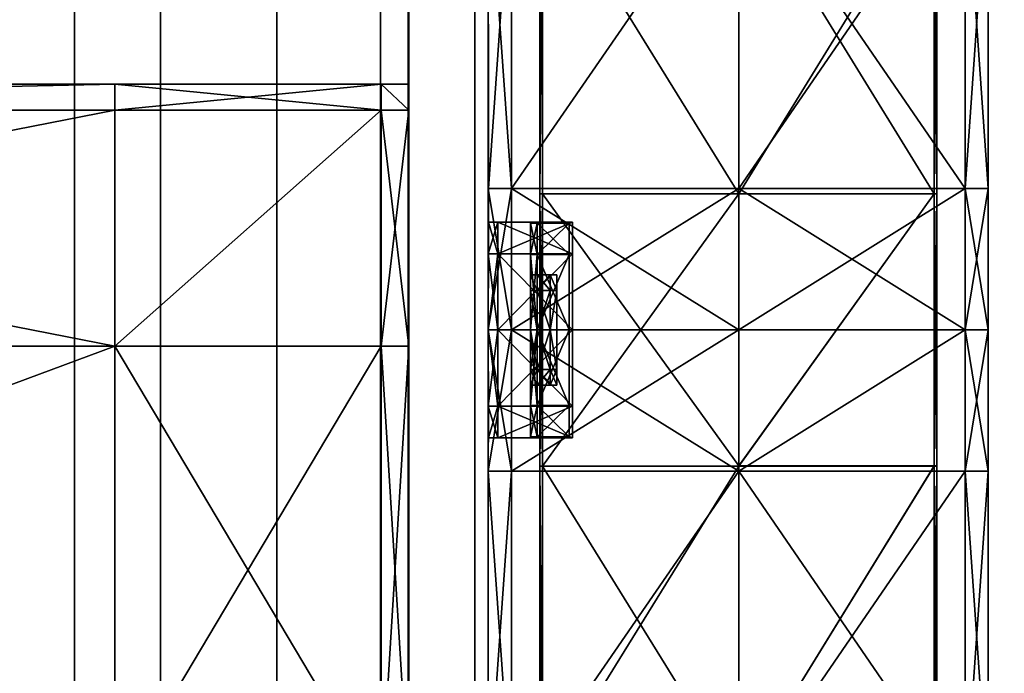
# Model space of a CAD drawing. Units: metres. Extents: x -0.83 to 0.83, y -1.25 to 0.93.
# Drawn here: x 0.63 to 0.69, y 0.75 to 0.79 of the extents above; entities that cross this region are included whole.
import ezdxf

# ---------------------------------------------------------------- set-up
doc = ezdxf.new("R2010")
doc.units = ezdxf.units.M
doc.header["$MEASUREMENT"] = 0
for name, color, linetype, true_color in [('Layer001', 7, 'Continuous', 0x876e08), ('Layer003', 7, 'Continuous', 0xe4d699), ('Layer004', 7, 'Continuous', 0xb8e499)]:
    doc.layers.add(name, color=color, linetype=linetype, true_color=true_color)

# ---------------------------------------------------------------- blocks, each defined once
blk = doc.blocks.new('15793abc-b056-4050-943b-e9a5693cf384')
at = {"layer": 'Layer003', "color": 253, "true_color": 0xae9c87}
mesh = blk.add_polyface(dxfattribs=at)
corners = [(-3.532366, 0.790254, 0.218766), (-3.444777, 0.790254, 0.218766), (-3.444777, 0.788606, 0.218766), (-3.532366, 0.788606, 0.218766), (-3.532365, 0.790254, 0.220414), (-3.444777, 0.790254, 0.220414), (-3.532366, 0.790254, 0.22426), (-3.60584, 0.790254, 0.220414), (-3.444777, 0.790254, 0.22426), (-3.368111, 0.790254, 0.22426), (-3.60584, 0.788606, 0.218766), (-3.532366, 0.790254, 0.228107), (-3.532365, 0.790254, 0.229755), (-3.444777, 0.790254, 0.229755), (-3.444777, 0.790254, 0.228107), (-3.532365, 0.788606, 0.229755), (-3.444777, 0.788606, 0.229755), (-3.60584, 0.790254, 0.229755), (-3.60584, 0.790254, 0.228107), (-3.368111, 0.790254, 0.220414), (-3.368111, 0.790254, 0.218766), (-3.368111, 0.790254, 0.229755), (-3.368111, 0.790254, 0.228107), (-3.444777, 0.745074, 0.229755), (-3.532366, 0.745074, 0.229755), (-3.532365, 0.716573, 0.229755), (-3.532366, 0.716573, 0.218766), (-3.532366, 0.745074, 0.218766), (-3.444778, 0.745074, 0.218766), (-3.444778, 0.716573, 0.218766), (-3.368111, 0.745074, 0.218766), (-3.60584, 0.773574, 0.229755), (-3.532366, 0.773574, 0.229755), (-3.444777, 0.773574, 0.218766), (-3.532366, 0.773574, 0.218766), (-3.444777, 0.773574, 0.229755), (-3.368111, 0.788606, 0.229755), (-3.368111, 0.773574, 0.218766), (-3.60584, 0.790254, 0.22426), (-3.368111, 0.773574, 0.229755)]
mesh.append_faces([[corners[k] for k in face] for face in [(0, 1, 2), (2, 3, 0), (4, 5, 1), (1, 0, 4), (6, 4, 7), (4, 6, 8), (8, 5, 4), (5, 8, 9), (7, 4, 0), (0, 3, 10), (11, 12, 13), (13, 14, 11), (12, 15, 16), (16, 13, 12), (15, 12, 17), (12, 11, 18), (1, 5, 19), (2, 1, 20), (21, 13, 16), (22, 14, 13), (23, 24, 25), (26, 27, 28), (29, 28, 30), (31, 32, 15), (2, 33, 34), (34, 3, 2), (16, 15, 32), (32, 35, 16), (36, 16, 35), (37, 33, 2), (11, 6, 38), (14, 8, 6), (6, 11, 14), (8, 14, 22), (34, 33, 28), (28, 27, 34), (30, 28, 33), (39, 35, 23), (23, 35, 32), (32, 24, 23), (24, 32, 31)]], dxfattribs={"vtx2": -1, "color": 253})
mesh = blk.add_polyface(dxfattribs=at)
corners = [(-3.349394, 0.790255, 0.22426), (-3.349394, 0.788606, 0.22426), (-3.349394, 0.788606, 0.220414), (-3.349394, 0.790254, 0.220414), (-3.351149, 0.790254, 0.220414), (-3.351149, 0.790255, 0.22426), (-3.368111, 0.788606, 0.229755), (-3.351149, 0.788606, 0.229755), (-3.351149, 0.790254, 0.229755), (-3.368111, 0.790254, 0.229755), (-3.351149, 0.790255, 0.228107), (-3.368111, 0.790254, 0.228107), (-3.368111, 0.790254, 0.22426), (-3.368111, 0.790254, 0.220414), (-3.444777, 0.790254, 0.220414), (-3.351149, 0.790255, 0.218766), (-3.368111, 0.790254, 0.218766), (-3.351149, 0.788606, 0.218766), (-3.368111, 0.788606, 0.218766), (-3.444777, 0.790254, 0.218766), (-3.444777, 0.788606, 0.218766), (-3.444777, 0.788606, 0.229755), (-3.444777, 0.790254, 0.229755), (-3.349394, 0.788606, 0.218766), (-3.349394, 0.790255, 0.218766), (-3.349394, 0.788606, 0.229755), (-3.349394, 0.790254, 0.229755), (-3.349394, 0.790255, 0.228107), (-3.349394, 0.788606, 0.228107), (-3.349394, 0.773575, 0.229755), (-3.368111, 0.773574, 0.218766), (-3.444777, 0.790254, 0.22426), (-3.349394, 0.773575, 0.228107)]
mesh.append_faces([[corners[k] for k in face] for face in [(0, 1, 2), (2, 3, 0), (4, 5, 0), (0, 3, 4), (6, 7, 8), (8, 9, 6), (10, 11, 9), (9, 8, 10), (12, 5, 4), (4, 13, 12), (12, 13, 14), (4, 15, 16), (16, 13, 4), (17, 18, 16), (16, 15, 17), (13, 16, 19), (16, 18, 20), (21, 6, 9), (22, 9, 11), (3, 2, 23), (23, 24, 3), (23, 17, 15), (15, 24, 23), (15, 4, 3), (3, 24, 15), (8, 7, 25), (25, 26, 8), (27, 26, 25), (25, 28, 27), (26, 27, 10), (10, 8, 26), (28, 25, 29), (30, 18, 17), (11, 12, 31), (12, 11, 10), (10, 5, 12), (27, 0, 5), (5, 10, 27), (0, 27, 28), (28, 1, 0), (1, 28, 32)]], dxfattribs={"vtx2": -1, "color": 253})
mesh = blk.add_polyface(dxfattribs=at)
corners = [(-3.368111, 0.716573, 0.218766), (-3.368111, 0.745074, 0.218766), (-3.351149, 0.745074, 0.218766), (-3.349394, 0.716573, 0.220414), (-3.349394, 0.745074, 0.220414), (-3.349394, 0.745074, 0.22426), (-3.349394, 0.745074, 0.228107), (-3.349394, 0.745074, 0.229755), (-3.349394, 0.716573, 0.229755), (-3.351149, 0.745074, 0.229755), (-3.351149, 0.716573, 0.229755), (-3.349394, 0.716574, 0.218766), (-3.349394, 0.745074, 0.218766), (-3.349394, 0.773575, 0.229755), (-3.349394, 0.773575, 0.228107), (-3.349394, 0.788606, 0.228107), (-3.351149, 0.773574, 0.229755), (-3.349394, 0.788606, 0.229755), (-3.351149, 0.788606, 0.229755), (-3.368111, 0.788606, 0.229755), (-3.368111, 0.773574, 0.229755), (-3.351149, 0.788606, 0.218766), (-3.351149, 0.773574, 0.218766), (-3.368111, 0.773574, 0.218766), (-3.349394, 0.773574, 0.220414), (-3.349394, 0.788606, 0.220414), (-3.349394, 0.788606, 0.22426), (-3.349394, 0.773575, 0.22426), (-3.444777, 0.773574, 0.229755), (-3.444777, 0.788606, 0.218766), (-3.368111, 0.788606, 0.218766), (-3.349394, 0.788606, 0.218766), (-3.349394, 0.773575, 0.218766), (-3.349394, 0.716574, 0.22426), (-3.444777, 0.773574, 0.218766), (-3.368111, 0.745074, 0.229755), (-3.444777, 0.745074, 0.229755)]
mesh.append_faces([[corners[k] for k in face] for face in [(0, 1, 2), (3, 4, 5), (6, 7, 8), (7, 9, 10), (11, 12, 4), (2, 12, 11), (13, 14, 15), (16, 13, 17), (17, 18, 16), (18, 19, 20), (20, 16, 18), (21, 22, 23), (24, 25, 26), (26, 27, 24), (28, 20, 19), (29, 30, 23), (21, 31, 32), (32, 22, 21), (31, 25, 24), (24, 32, 31), (14, 27, 26), (33, 5, 6), (34, 23, 1), (2, 1, 23), (23, 22, 2), (2, 22, 32), (32, 12, 2), (24, 4, 12), (12, 32, 24), (5, 4, 24), (24, 27, 5), (6, 5, 27), (27, 14, 6), (13, 7, 6), (6, 14, 13), (16, 9, 7), (7, 13, 16), (35, 9, 16), (16, 20, 35), (36, 35, 20)]], dxfattribs={"vtx2": -1, "color": 253})
blk = doc.blocks.new('88c2cea5-a25a-47b1-a785-59a9e643fd10')
at = {"layer": 'Layer003', "color": 253, "true_color": 0xae9c87, "invisible_edges": 12}
for points in [[(-3.370683, 0.837352, 0.200199), (-3.365202, 0.837351, 0.200199), (-3.365202, 0.737833, 0.200199)], [(-3.365202, 0.737833, 0.200199), (-3.370683, 0.737833, 0.200199), (-3.370683, 0.837352, 0.200199)], [(-3.370683, 0.737833, 0.20507), (-3.370683, 0.837352, 0.20507), (-3.370683, 0.837352, 0.200199)], [(-3.370683, 0.837352, 0.200199), (-3.370683, 0.737833, 0.200199), (-3.370683, 0.737833, 0.20507)], [(-3.370683, 0.837352, 0.20507), (-3.370683, 0.737833, 0.20507), (-3.370683, 0.737833, 0.209482)], [(-3.365202, 0.837351, 0.200199), (-3.357807, 0.837352, 0.200199), (-3.357807, 0.737833, 0.200199)], [(-3.357807, 0.737833, 0.200199), (-3.365202, 0.737833, 0.200199), (-3.365202, 0.837351, 0.200199)], [(-3.357807, 0.737833, 0.200199), (-3.357807, 0.837352, 0.200199), (-3.351208, 0.837351, 0.200199)], [(-3.351208, 0.837351, 0.200199), (-3.351208, 0.737833, 0.200199), (-3.357807, 0.737833, 0.200199)], [(-3.349394, 0.837352, 0.200199), (-3.349394, 0.737833, 0.200199), (-3.351208, 0.737833, 0.200199)], [(-3.351208, 0.737833, 0.200199), (-3.351208, 0.837351, 0.200199), (-3.349394, 0.837352, 0.200199)], [(-3.349394, 0.737833, 0.216719), (-3.349394, 0.837352, 0.216719), (-3.349394, 0.837352, 0.218766)], [(-3.349394, 0.737833, 0.20208), (-3.349394, 0.737833, 0.200199), (-3.349394, 0.837352, 0.200199)], [(-3.349394, 0.837351, 0.209482), (-3.349394, 0.837352, 0.216719), (-3.349394, 0.737833, 0.216719)], [(-3.349394, 0.737833, 0.209482), (-3.349394, 0.737833, 0.20208), (-3.349394, 0.837352, 0.20208)], [(-3.349394, 0.837352, 0.200199), (-3.349394, 0.837352, 0.20208), (-3.349394, 0.737833, 0.20208)], [(-3.349394, 0.837352, 0.20208), (-3.349394, 0.837351, 0.209482), (-3.349394, 0.737833, 0.209482)], [(-3.349394, 0.837352, 0.218766), (-3.349394, 0.737833, 0.218766), (-3.349394, 0.737833, 0.216719)], [(-3.349394, 0.737833, 0.216719), (-3.349394, 0.737833, 0.209482), (-3.349394, 0.837351, 0.209482)]]:
    blk.add_3dface(points, dxfattribs=at)
blk = doc.blocks.new('2482c98c-0861-4b72-9d95-945f2948735f')
blk.add_blockref('88c2cea5-a25a-47b1-a785-59a9e643fd10', (0, 0))
blk = doc.blocks.new('97e0b593-4912-49aa-9a6b-ef5af4d8a0e8')
at = {"layer": 'Layer003', "color": 253, "true_color": 0xae9c87, "invisible_edges": 12}
for points in [[(-3.370683, 0.737833, 0.209482), (-3.370683, 0.837352, 0.209482), (-3.370683, 0.837352, 0.20507)], [(-3.370683, 0.737833, 0.213729), (-3.370683, 0.737833, 0.218766), (-3.370683, 0.837352, 0.218766)], [(-3.370683, 0.837352, 0.213729), (-3.370683, 0.837352, 0.209482), (-3.370683, 0.737833, 0.209482)], [(-3.370683, 0.837352, 0.218766), (-3.370683, 0.837352, 0.213729), (-3.370683, 0.737833, 0.213729)], [(-3.370683, 0.737833, 0.209482), (-3.370683, 0.737833, 0.213729), (-3.370683, 0.837352, 0.213729)]]:
    blk.add_3dface(points, dxfattribs=at)
blk.add_blockref('2482c98c-0861-4b72-9d95-945f2948735f', (0, 0))
blk = doc.blocks.new('2931d592-ddfa-4db1-aae9-9acaa6f09198')
blk.add_blockref('97e0b593-4912-49aa-9a6b-ef5af4d8a0e8', (0, 0))
blk = doc.blocks.new('b1f4b19c-cded-4d04-82d6-859eeff7460d')
blk.add_blockref('2931d592-ddfa-4db1-aae9-9acaa6f09198', (0, 0))
blk = doc.blocks.new('6ccb980e-68c6-4363-9797-a54282d4fcb5')
blk.add_blockref('b1f4b19c-cded-4d04-82d6-859eeff7460d', (0, 0))
blk = doc.blocks.new('e6f9ed5c-39b1-4886-81d8-f80516ab7189')
at = {"layer": 'Layer003', "color": 253, "true_color": 0xae9c87, "invisible_edges": 12}
for points in [[(-3.365202, 0.837351, 0.218766), (-3.370683, 0.837352, 0.218766), (-3.370683, 0.737833, 0.218766)], [(-3.370683, 0.737833, 0.218766), (-3.365202, 0.737833, 0.218766), (-3.365202, 0.837351, 0.218766)], [(-3.365202, 0.737833, 0.218766), (-3.357807, 0.737833, 0.218766), (-3.357807, 0.837352, 0.218766)], [(-3.357807, 0.837352, 0.218766), (-3.365202, 0.837351, 0.218766), (-3.365202, 0.737833, 0.218766)], [(-3.357807, 0.837352, 0.218766), (-3.357807, 0.737833, 0.218766), (-3.351208, 0.737833, 0.218766)], [(-3.351208, 0.737833, 0.218766), (-3.351208, 0.837352, 0.218766), (-3.357807, 0.837352, 0.218766)], [(-3.351208, 0.737833, 0.218766), (-3.349394, 0.737833, 0.218766), (-3.349394, 0.837352, 0.218766)], [(-3.349394, 0.837352, 0.218766), (-3.351208, 0.837352, 0.218766), (-3.351208, 0.737833, 0.218766)]]:
    blk.add_3dface(points, dxfattribs=at)
blk.add_blockref('6ccb980e-68c6-4363-9797-a54282d4fcb5', (0, 0))
blk = doc.blocks.new('406e997c-9d25-40bb-a55b-67c6ac117288')
blk.add_blockref('e6f9ed5c-39b1-4886-81d8-f80516ab7189', (1, 0))
blk = doc.blocks.new('54b2f4e0-1d2c-4e8c-9218-1f339b714947')
at = {"layer": 'Layer001', "color": 253, "true_color": 0xae9c87, "invisible_edges": 12}
for points in [[(0.650555, 0.626643, 0.189755), (0.650556, 0.820055, 0.189755), (0.654813, 0.820055, 0.189755)], [(0.650555, 0.820055, 0.229755), (0.650555, 0.626643, 0.229755), (0.654812, 0.626643, 0.229755)], [(0.650555, 0.626643, 0.229755), (0.650555, 0.820055, 0.229755), (0.650555, 0.820055, 0.227205)], [(0.654812, 0.626643, 0.229755), (0.654812, 0.820055, 0.229755), (0.650555, 0.820055, 0.229755)], [(0.650555, 0.820055, 0.227205), (0.650555, 0.626643, 0.227205), (0.650555, 0.626643, 0.229755)], [(0.650555, 0.626643, 0.209755), (0.650555, 0.626643, 0.218689), (0.650555, 0.820055, 0.218689)], [(0.650555, 0.626643, 0.192305), (0.650555, 0.626643, 0.20085), (0.650555, 0.820055, 0.20085)], [(0.650555, 0.820055, 0.20085), (0.650556, 0.820055, 0.192305), (0.650555, 0.626643, 0.192305)], [(0.650555, 0.820055, 0.218689), (0.650555, 0.820055, 0.209755), (0.650555, 0.626643, 0.209755)], [(0.650556, 0.820055, 0.192305), (0.650556, 0.820055, 0.189755), (0.650555, 0.626643, 0.189755)], [(0.650555, 0.626643, 0.189755), (0.650555, 0.626643, 0.192305), (0.650556, 0.820055, 0.192305)], [(0.654813, 0.820055, 0.189755), (0.654813, 0.626643, 0.189755), (0.650555, 0.626643, 0.189755)], [(0.650555, 0.820055, 0.20085), (0.650555, 0.626643, 0.20085), (0.650555, 0.626643, 0.209755)], [(0.650555, 0.626643, 0.218689), (0.650555, 0.626643, 0.227205), (0.650555, 0.820055, 0.227205)], [(0.650555, 0.820055, 0.227205), (0.650555, 0.820055, 0.218689), (0.650555, 0.626643, 0.218689)], [(0.650555, 0.626643, 0.209755), (0.650555, 0.820055, 0.209755), (0.650555, 0.820055, 0.20085)], [(0.654812, 0.626643, 0.229755), (0.745838, 0.626643, 0.229755), (0.745838, 0.820055, 0.229755)], [(0.745838, 0.820055, 0.229755), (0.654812, 0.820055, 0.229755), (0.654812, 0.626643, 0.229755)], [(0.654813, 0.626643, 0.189755), (0.654813, 0.820055, 0.189755), (0.745839, 0.820055, 0.189755)], [(0.745839, 0.820055, 0.189755), (0.745838, 0.626643, 0.189755), (0.654813, 0.626643, 0.189755)]]:
    blk.add_3dface(points, dxfattribs=at)
for name, p in [('15793abc-b056-4050-943b-e9a5693cf384', (4, 0)), ('406e997c-9d25-40bb-a55b-67c6ac117288', (3, 0))]:
    blk.add_blockref(name, p)
at = {"layer": 'Layer001', "color": 253, "true_color": 0xae9c87}
mesh = blk.add_polyface(dxfattribs=at)
corners = [(0.655661, 0.804613, 0.146876), (0.655661, 0.783612, 0.146876), (0.655661, 0.783612, 0.156072), (0.655661, 0.804613, 0.156072), (0.655661, 0.804613, 0.053946), (0.655661, 0.783612, 0.053946), (0.655661, 0.783612, 0.095248), (0.655661, 0.804613, 0.095248), (0.657135, 0.819339, 0.000248), (0.657136, 0.804613, 0.000248), (0.655661, 0.804613, 0.000248), (0.671602, 0.804612, 0.000248), (0.655661, 0.804613, 0.012644), (0.655661, 0.804613, 0.001634), (0.655661, 0.783612, 0.001634), (0.655661, 0.783612, 0.012644), (0.655661, 0.804613, 0.177853), (0.655661, 0.783612, 0.177853), (0.655662, 0.783612, 0.188863), (0.655661, 0.804613, 0.188863), (0.657136, 0.783612, 0.000248), (0.655661, 0.804613, 0.190248), (0.657136, 0.804613, 0.190248), (0.657136, 0.819339, 0.190248), (0.655662, 0.783612, 0.190248), (0.657136, 0.783612, 0.190248), (0.655661, 0.783612, 0.000248), (0.655661, 0.783612, 0.137978), (0.655661, 0.804613, 0.137978), (0.655662, 0.779896, 0.15216), (0.655661, 0.782086, 0.146912), (0.655662, 0.779898, 0.141593), (0.656262, 0.779465, 0.151728), (0.656262, 0.781474, 0.146911), (0.661028, 0.781474, 0.146911), (0.655662, 0.781474, 0.146911), (0.655661, 0.779465, 0.151728), (0.655661, 0.779465, 0.142024)]
mesh.append_faces([[corners[k] for k in face] for face in [(0, 1, 2), (2, 3, 0), (4, 5, 6), (6, 7, 4), (8, 9, 10), (11, 9, 8), (12, 13, 14), (14, 15, 12), (16, 17, 18), (18, 19, 16), (20, 9, 11), (21, 22, 23), (21, 19, 18), (18, 24, 21), (22, 21, 24), (24, 25, 22), (10, 9, 20), (20, 26, 10), (13, 10, 26), (26, 14, 13), (7, 6, 27), (27, 28, 7), (12, 15, 5), (5, 4, 12), (3, 2, 17), (17, 16, 3), (28, 27, 1), (1, 0, 28), (29, 2, 1), (1, 30, 29), (1, 27, 31), (31, 30, 1), (32, 33, 34), (30, 35, 36), (35, 33, 32), (35, 30, 31), (33, 35, 37)]], dxfattribs={"vtx2": -1, "color": 253})
mesh = blk.add_polyface(dxfattribs=at)
corners = [(0.687477, 0.783612, 0.146876), (0.687477, 0.804613, 0.146876), (0.687477, 0.804613, 0.156072), (0.687477, 0.783612, 0.156072), (0.687477, 0.783612, 0.053946), (0.687477, 0.804613, 0.053946), (0.687477, 0.804613, 0.095248), (0.687477, 0.783612, 0.095248), (0.686015, 0.819339, 0.190248), (0.686015, 0.804614, 0.190248), (0.687477, 0.804613, 0.190248), (0.687477, 0.804613, 0.012644), (0.687477, 0.804613, 0.001634), (0.687477, 0.819614, 0.001634), (0.657136, 0.819339, 0.190248), (0.657136, 0.804613, 0.190248), (0.671602, 0.804613, 0.190248), (0.686015, 0.819339, 0.000248), (0.686015, 0.804613, 0.000248), (0.671602, 0.804612, 0.000248), (0.687477, 0.783612, 0.001634), (0.687477, 0.783612, 0.012644), (0.671602, 0.783612, 0.190248), (0.686015, 0.783612, 0.190248), (0.686015, 0.783612, 0.000248), (0.671602, 0.783612, 0.000248), (0.687477, 0.783612, 0.177853), (0.687477, 0.804613, 0.177853), (0.687477, 0.804613, 0.188863), (0.687478, 0.783612, 0.188863), (0.657136, 0.783612, 0.000248), (0.657136, 0.783612, 0.190248), (0.687477, 0.804613, 0.000248), (0.687477, 0.819614, 0.000248), (0.687477, 0.783612, 0.000248), (0.687478, 0.783612, 0.190248), (0.687477, 0.804613, 0.137978), (0.687477, 0.783612, 0.137978)]
mesh.append_faces([[corners[k] for k in face] for face in [(0, 1, 2), (2, 3, 0), (4, 5, 6), (6, 7, 4), (8, 9, 10), (11, 12, 13), (14, 15, 16), (16, 9, 8), (17, 18, 19), (20, 12, 11), (11, 21, 20), (9, 16, 22), (22, 23, 9), (19, 18, 24), (24, 25, 19), (26, 27, 28), (28, 29, 26), (19, 25, 30), (16, 15, 31), (31, 22, 16), (32, 18, 17), (12, 32, 33), (32, 12, 20), (20, 34, 32), (18, 32, 34), (34, 24, 18), (10, 9, 23), (23, 35, 10), (28, 10, 35), (35, 29, 28), (7, 6, 36), (36, 37, 7), (21, 11, 5), (5, 4, 21), (3, 2, 27), (27, 26, 3), (37, 36, 1), (1, 0, 37)]], dxfattribs={"vtx2": -1, "color": 253})
mesh = blk.add_polyface(dxfattribs=at)
corners = [(0.684215, 0.765949, -0.000385), (0.684215, 0.783276, -0.000385), (0.684215, 0.783276, -0.000227), (0.684047, 0.783276, -0.000385), (0.658948, 0.765949, -0.000227), (0.658948, 0.783277, -0.000227), (0.658948, 0.783277, -0.000385), (0.658948, 0.765949, -0.000385), (0.659116, 0.783277, -0.000385), (0.671602, 0.803495, -0.000385), (0.659116, 0.803495, -0.000385), (0.659116, 0.817643, -0.000385), (0.684047, 0.803494, -0.000385), (0.671602, 0.817937, -0.000385), (0.671602, 0.765949, -0.000385), (0.671602, 0.783276, -0.000385), (0.659116, 0.765949, -0.000385), (0.659116, 0.817643, 0.000248), (0.659116, 0.803495, 0.000248), (0.671602, 0.803495, 0.000248), (0.684047, 0.803495, 0.000248), (0.684047, 0.817643, 0.000248), (0.684047, 0.783276, 0.000248), (0.671602, 0.783276, 0.000248), (0.671602, 0.76595, 0.000248), (0.659116, 0.783277, 0.000248), (0.658948, 0.817672, -0.000227), (0.658948, 0.803494, -0.000227), (0.658948, 0.803494, 0.00009), (0.684215, 0.803494, 0.00009), (0.684215, 0.803494, -0.000227), (0.684215, 0.817672, -0.000227), (0.684215, 0.783276, 0.00009), (0.684215, 0.765949, 0.00009), (0.658948, 0.783277, 0.00009), (0.684215, 0.803495, 0.000248), (0.684215, 0.817672, 0.000248), (0.658948, 0.803495, 0.000248), (0.658948, 0.817672, 0.000248), (0.684215, 0.783276, 0.000248), (0.684047, 0.76595, 0.000248), (0.658948, 0.783277, 0.000248), (0.658948, 0.76595, 0.000248), (0.659116, 0.765949, 0.000248), (0.684215, 0.803494, -0.000385), (0.684215, 0.817672, -0.000385), (0.684047, 0.817643, -0.000385), (0.658948, 0.817672, -0.000385), (0.658948, 0.803495, -0.000385)]
mesh.append_faces([[corners[k] for k in face] for face in [(0, 1, 2), (3, 1, 0), (4, 5, 6), (7, 6, 8), (9, 10, 11), (12, 9, 13), (14, 15, 3), (16, 8, 15), (9, 12, 3), (3, 15, 9), (10, 9, 15), (15, 8, 10), (17, 18, 19), (19, 20, 21), (22, 23, 24), (24, 23, 25), (23, 22, 20), (20, 19, 23), (18, 25, 23), (23, 19, 18), (26, 27, 28), (29, 30, 31), (2, 32, 33), (34, 5, 4), (29, 32, 2), (2, 30, 29), (5, 34, 28), (28, 27, 5), (20, 35, 36), (36, 35, 29), (28, 37, 38), (18, 17, 38), (38, 37, 18), (35, 20, 22), (22, 39, 35), (32, 29, 35), (35, 39, 32), (33, 32, 39), (39, 22, 40), (41, 37, 28), (28, 34, 41), (18, 37, 41), (41, 25, 18), (42, 41, 34), (43, 25, 41), (30, 44, 45), (12, 46, 45), (45, 44, 12), (47, 11, 10), (10, 48, 47), (47, 48, 27), (2, 1, 44), (44, 30, 2), (1, 3, 12), (12, 44, 1), (6, 48, 10), (10, 8, 6), (6, 5, 27), (27, 48, 6)]], dxfattribs={"vtx2": -1, "color": 253})
mesh = blk.add_polyface(dxfattribs=at)
corners = [(0.655661, 0.774613, 0.095248), (0.655661, 0.783612, 0.095248), (0.655661, 0.783612, 0.053946), (0.655661, 0.774613, 0.053946), (0.655661, 0.774613, 0.190248), (0.657135, 0.774613, 0.190248), (0.657136, 0.783612, 0.190248), (0.655662, 0.783612, 0.190248), (0.655661, 0.774613, 0.188863), (0.655662, 0.783612, 0.188863), (0.655661, 0.774613, 0.000248), (0.655661, 0.774613, 0.001634), (0.655661, 0.783612, 0.001634), (0.655661, 0.783612, 0.000248), (0.657135, 0.774613, 0.000248), (0.657136, 0.783612, 0.000248), (0.655661, 0.783612, 0.177853), (0.655661, 0.774613, 0.177853), (0.655661, 0.774613, 0.012644), (0.655661, 0.783612, 0.012644), (0.655661, 0.774613, 0.137978), (0.655661, 0.783612, 0.137978), (0.655661, 0.783612, 0.156072), (0.655661, 0.774613, 0.156072), (0.655662, 0.779896, 0.15216), (0.655661, 0.774613, 0.154348), (0.655662, 0.779898, 0.141593), (0.655661, 0.774613, 0.139404), (0.656262, 0.774613, 0.153737), (0.656262, 0.779465, 0.151728), (0.661028, 0.779465, 0.151728), (0.655661, 0.779465, 0.151728), (0.655661, 0.782086, 0.146912), (0.655662, 0.781474, 0.146911), (0.655661, 0.774613, 0.153737), (0.655661, 0.779465, 0.142024), (0.656262, 0.779465, 0.142024), (0.656262, 0.781474, 0.146911), (0.655661, 0.774613, 0.140015), (0.656262, 0.774613, 0.140015)]
mesh.append_faces([[corners[k] for k in face] for face in [(0, 1, 2), (2, 3, 0), (4, 5, 6), (6, 7, 4), (8, 4, 7), (7, 9, 8), (10, 11, 12), (12, 13, 10), (14, 10, 13), (13, 15, 14), (8, 9, 16), (16, 17, 8), (12, 11, 18), (18, 19, 12), (20, 21, 1), (1, 0, 20), (3, 2, 19), (19, 18, 3), (17, 16, 22), (22, 23, 17), (23, 22, 24), (24, 25, 23), (26, 21, 20), (20, 27, 26), (28, 29, 30), (31, 24, 32), (29, 31, 33), (31, 29, 28), (28, 34, 31), (24, 31, 34), (34, 25, 24), (26, 35, 33), (35, 36, 37), (38, 39, 36), (36, 35, 38), (27, 38, 35), (35, 26, 27)]], dxfattribs={"vtx2": -1, "color": 253})
mesh = blk.add_polyface(dxfattribs=at)
corners = [(0.687477, 0.774613, 0.053946), (0.687477, 0.783612, 0.053946), (0.687477, 0.783612, 0.095248), (0.687477, 0.774613, 0.095248), (0.687477, 0.774613, 0.146876), (0.687477, 0.783612, 0.146876), (0.687477, 0.783612, 0.156072), (0.687477, 0.774613, 0.156072), (0.687477, 0.774613, 0.000248), (0.686015, 0.774613, 0.000248), (0.686015, 0.783612, 0.000248), (0.687477, 0.783612, 0.000248), (0.687477, 0.774613, 0.001634), (0.687477, 0.783612, 0.001634), (0.687477, 0.774613, 0.190249), (0.687477, 0.774613, 0.188863), (0.687478, 0.783612, 0.188863), (0.687478, 0.783612, 0.190248), (0.686015, 0.774613, 0.190249), (0.686015, 0.783612, 0.190248), (0.671602, 0.774613, 0.000248), (0.671602, 0.783612, 0.000248), (0.687477, 0.783612, 0.012644), (0.687477, 0.774613, 0.012644), (0.687477, 0.774613, 0.177853), (0.687477, 0.783612, 0.177853), (0.671602, 0.783612, 0.190248), (0.671602, 0.774613, 0.190248), (0.657136, 0.783612, 0.190248), (0.657135, 0.774613, 0.190248), (0.657135, 0.774613, 0.000248), (0.657136, 0.783612, 0.000248), (0.687477, 0.783612, 0.137978), (0.687477, 0.774613, 0.137978), (0.661028, 0.779465, 0.151728), (0.661028, 0.774613, 0.153737), (0.656262, 0.774613, 0.153737), (0.661028, 0.781474, 0.146911), (0.656262, 0.779465, 0.151728), (0.656262, 0.779465, 0.142024), (0.656262, 0.774613, 0.140015), (0.661028, 0.774613, 0.140015), (0.661028, 0.779465, 0.142024), (0.656262, 0.781474, 0.146911)]
mesh.append_faces([[corners[k] for k in face] for face in [(0, 1, 2), (2, 3, 0), (4, 5, 6), (6, 7, 4), (8, 9, 10), (10, 11, 8), (12, 8, 11), (11, 13, 12), (14, 15, 16), (16, 17, 14), (18, 14, 17), (17, 19, 18), (10, 9, 20), (20, 21, 10), (12, 13, 22), (22, 23, 12), (16, 15, 24), (24, 25, 16), (18, 19, 26), (26, 27, 18), (27, 26, 28), (28, 29, 27), (30, 31, 21), (21, 20, 30), (3, 2, 32), (32, 33, 3), (23, 22, 1), (1, 0, 23), (7, 6, 25), (25, 24, 7), (33, 32, 5), (5, 4, 33), (34, 35, 36), (37, 34, 38), (39, 40, 41), (41, 42, 39), (43, 39, 42), (42, 37, 43)]], dxfattribs={"vtx2": -1, "color": 253})
mesh = blk.add_polyface(dxfattribs=at)
corners = [(0.684215, 0.783276, -0.000227), (0.684215, 0.765949, -0.000227), (0.684215, 0.765949, -0.000385), (0.684047, 0.765949, -0.000385), (0.684047, 0.783276, -0.000385), (0.658948, 0.783277, -0.000385), (0.658948, 0.765949, -0.000385), (0.658948, 0.765949, -0.000227), (0.659116, 0.783277, -0.000385), (0.659116, 0.765949, -0.000385), (0.671602, 0.731289, -0.000385), (0.671602, 0.745731, -0.000385), (0.684047, 0.745731, -0.000385), (0.659116, 0.745731, -0.000385), (0.671602, 0.765949, -0.000385), (0.671602, 0.783276, -0.000385), (0.684047, 0.745731, 0.000248), (0.671602, 0.745731, 0.000248), (0.671602, 0.731289, 0.000248), (0.659116, 0.745731, 0.000248), (0.659116, 0.731583, 0.000248), (0.671602, 0.76595, 0.000248), (0.684047, 0.76595, 0.000248), (0.684047, 0.783276, 0.000248), (0.659116, 0.783277, 0.000248), (0.659116, 0.765949, 0.000248), (0.684215, 0.745731, -0.000227), (0.684215, 0.745731, 0.00009), (0.684215, 0.731554, 0.00009), (0.658948, 0.745731, 0.00009), (0.658948, 0.745731, -0.000227), (0.658948, 0.731554, -0.000227), (0.684215, 0.765949, 0.00009), (0.658948, 0.765949, 0.00009), (0.658948, 0.783277, 0.00009), (0.658948, 0.731554, 0.000248), (0.658948, 0.745731, 0.000248), (0.658948, 0.731554, 0.00009), (0.684215, 0.745731, 0.000248), (0.684047, 0.731583, 0.000248), (0.684215, 0.731554, 0.000248), (0.658948, 0.76595, 0.000248), (0.684215, 0.76595, 0.000248), (0.684215, 0.783276, 0.000248), (0.658948, 0.783277, 0.000248), (0.684215, 0.745731, -0.000385), (0.684215, 0.731554, -0.000385), (0.658948, 0.745731, -0.000385), (0.658948, 0.731554, -0.000385), (0.659116, 0.731583, -0.000385)]
mesh.append_faces([[corners[k] for k in face] for face in [(0, 1, 2), (2, 3, 4), (5, 6, 7), (8, 9, 6), (10, 11, 12), (13, 11, 10), (4, 3, 14), (15, 14, 9), (11, 14, 3), (3, 12, 11), (13, 9, 14), (14, 11, 13), (16, 17, 18), (17, 19, 20), (21, 22, 23), (24, 25, 21), (17, 16, 22), (22, 21, 17), (25, 19, 17), (17, 21, 25), (26, 27, 28), (29, 30, 31), (32, 1, 0), (7, 33, 34), (32, 27, 26), (26, 1, 32), (7, 30, 29), (29, 33, 7), (35, 20, 19), (19, 36, 35), (36, 29, 37), (28, 27, 38), (39, 40, 38), (38, 16, 39), (41, 36, 19), (19, 25, 41), (41, 33, 29), (29, 36, 41), (38, 27, 32), (32, 42, 38), (38, 42, 22), (22, 16, 38), (43, 42, 32), (22, 42, 43), (34, 33, 41), (44, 41, 25), (12, 45, 46), (46, 45, 26), (30, 47, 48), (48, 47, 13), (13, 49, 48), (2, 45, 12), (12, 3, 2), (26, 45, 2), (2, 1, 26), (47, 30, 7), (7, 6, 47), (6, 9, 13), (13, 47, 6)]], dxfattribs={"vtx2": -1, "color": 253})
mesh = blk.add_polyface(dxfattribs=at)
corners = [(0.655661, 0.774613, 0.137978), (0.655661, 0.774613, 0.095248), (0.655661, 0.765614, 0.095248), (0.655661, 0.765614, 0.137978), (0.655661, 0.774613, 0.053946), (0.655661, 0.765614, 0.053946), (0.655661, 0.774613, 0.012644), (0.655661, 0.765614, 0.012644), (0.655661, 0.774613, 0.001634), (0.655661, 0.765614, 0.001634), (0.655661, 0.765614, 0.000248), (0.655661, 0.774613, 0.000248), (0.657135, 0.765614, 0.000248), (0.657135, 0.774613, 0.000248), (0.655661, 0.765614, 0.190248), (0.657136, 0.765614, 0.190248), (0.657135, 0.774613, 0.190248), (0.655661, 0.774613, 0.190248), (0.655661, 0.765614, 0.188863), (0.655661, 0.774613, 0.188863), (0.655661, 0.774613, 0.177853), (0.655661, 0.765614, 0.177853), (0.655661, 0.774613, 0.156072), (0.655661, 0.765614, 0.156072), (0.655662, 0.76933, 0.15216), (0.655661, 0.774613, 0.154348), (0.655661, 0.769329, 0.141593), (0.655661, 0.774613, 0.139404), (0.656262, 0.769762, 0.151728), (0.656262, 0.774613, 0.153737), (0.661028, 0.774613, 0.153737), (0.655661, 0.774613, 0.153737), (0.655661, 0.769762, 0.151728), (0.656262, 0.767752, 0.146911), (0.655662, 0.767752, 0.146911), (0.655661, 0.774613, 0.140015), (0.655661, 0.769761, 0.142024), (0.656262, 0.774613, 0.140015), (0.656262, 0.769761, 0.142024), (0.655661, 0.767141, 0.146912)]
mesh.append_faces([[corners[k] for k in face] for face in [(0, 1, 2), (2, 3, 0), (1, 4, 5), (5, 2, 1), (4, 6, 7), (7, 5, 4), (8, 9, 7), (7, 6, 8), (10, 9, 8), (8, 11, 10), (12, 10, 11), (11, 13, 12), (14, 15, 16), (16, 17, 14), (18, 14, 17), (17, 19, 18), (19, 20, 21), (21, 18, 19), (20, 22, 23), (23, 21, 20), (24, 23, 22), (22, 25, 24), (0, 3, 26), (26, 27, 0), (28, 29, 30), (31, 29, 28), (28, 32, 31), (25, 31, 32), (32, 24, 25), (32, 28, 33), (24, 32, 34), (35, 27, 26), (26, 36, 35), (37, 35, 36), (36, 38, 37), (38, 36, 34), (36, 26, 39)]], dxfattribs={"vtx2": -1, "color": 253})
mesh = blk.add_polyface(dxfattribs=at)
corners = [(0.657135, 0.774613, 0.000248), (0.671602, 0.774613, 0.000248), (0.671602, 0.765614, 0.000248), (0.657135, 0.765614, 0.000248), (0.686015, 0.774613, 0.000248), (0.686015, 0.765614, 0.000248), (0.687477, 0.765614, 0.000248), (0.687477, 0.774613, 0.000248), (0.687477, 0.765614, 0.001634), (0.687477, 0.774613, 0.001634), (0.687477, 0.774613, 0.012644), (0.687477, 0.765614, 0.012644), (0.687477, 0.774613, 0.053946), (0.687477, 0.765614, 0.053946), (0.687477, 0.774613, 0.095248), (0.687477, 0.765614, 0.095248), (0.687477, 0.774613, 0.137978), (0.687477, 0.765614, 0.137978), (0.687477, 0.774613, 0.146876), (0.687477, 0.774613, 0.156072), (0.687477, 0.765614, 0.156072), (0.687477, 0.765614, 0.146876), (0.687477, 0.774613, 0.177853), (0.687477, 0.765614, 0.177853), (0.687477, 0.774613, 0.188863), (0.687477, 0.765614, 0.188863), (0.687477, 0.765614, 0.190248), (0.687477, 0.774613, 0.190249), (0.686015, 0.765614, 0.190248), (0.686015, 0.774613, 0.190249), (0.671602, 0.774613, 0.190248), (0.671602, 0.765614, 0.190248), (0.657135, 0.774613, 0.190248), (0.657136, 0.765614, 0.190248), (0.661028, 0.774613, 0.153737), (0.661028, 0.769762, 0.151728), (0.656262, 0.769762, 0.151728), (0.656262, 0.767752, 0.146911), (0.661028, 0.767752, 0.146911), (0.661028, 0.769761, 0.142024), (0.656262, 0.769761, 0.142024), (0.656262, 0.774613, 0.140015), (0.661028, 0.774613, 0.140015)]
mesh.append_faces([[corners[k] for k in face] for face in [(0, 1, 2), (2, 3, 0), (4, 5, 2), (2, 1, 4), (6, 5, 4), (4, 7, 6), (8, 6, 7), (7, 9, 8), (9, 10, 11), (11, 8, 9), (10, 12, 13), (13, 11, 10), (12, 14, 15), (15, 13, 12), (14, 16, 17), (17, 15, 14), (18, 19, 20), (20, 21, 18), (19, 22, 23), (23, 20, 19), (24, 25, 23), (23, 22, 24), (26, 25, 24), (24, 27, 26), (28, 26, 27), (27, 29, 28), (29, 30, 31), (31, 28, 29), (30, 32, 33), (33, 31, 30), (18, 21, 17), (17, 16, 18), (34, 35, 36), (37, 36, 35), (35, 38, 37), (38, 39, 40), (41, 40, 39), (39, 42, 41)]], dxfattribs={"vtx2": -1, "color": 253})
mesh = blk.add_polyface(dxfattribs=at)
corners = [(0.655661, 0.765614, 0.146876), (0.655661, 0.744613, 0.146876), (0.655661, 0.744613, 0.156072), (0.655661, 0.765614, 0.156072), (0.655661, 0.765614, 0.053946), (0.655661, 0.744613, 0.053946), (0.655661, 0.744613, 0.095248), (0.655661, 0.765614, 0.095248), (0.655661, 0.744613, 0.190248), (0.655661, 0.744613, 0.188863), (0.655661, 0.729612, 0.188863), (0.657136, 0.729887, 0.190248), (0.657136, 0.744613, 0.190248), (0.655661, 0.765614, 0.012644), (0.655661, 0.765614, 0.001634), (0.655661, 0.744613, 0.001634), (0.655661, 0.744613, 0.012644), (0.655661, 0.765614, 0.177853), (0.655661, 0.744613, 0.177853), (0.655661, 0.765614, 0.188863), (0.657136, 0.744613, 0.000248), (0.657135, 0.765614, 0.000248), (0.671602, 0.765614, 0.000248), (0.655661, 0.744613, 0.000248), (0.657135, 0.729887, 0.000248), (0.657136, 0.765614, 0.190248), (0.655661, 0.765614, 0.190248), (0.655661, 0.765614, 0.000248), (0.655661, 0.744613, 0.137978), (0.655661, 0.765614, 0.137978), (0.655662, 0.76933, 0.15216), (0.655661, 0.767141, 0.146912), (0.655661, 0.769329, 0.141593), (0.656262, 0.769761, 0.142024), (0.656262, 0.767752, 0.146911), (0.661028, 0.767752, 0.146911), (0.655662, 0.767752, 0.146911), (0.655661, 0.769762, 0.151728), (0.655661, 0.769761, 0.142024)]
mesh.append_faces([[corners[k] for k in face] for face in [(0, 1, 2), (2, 3, 0), (4, 5, 6), (6, 7, 4), (8, 9, 10), (11, 12, 8), (13, 14, 15), (15, 16, 13), (17, 18, 9), (9, 19, 17), (20, 21, 22), (23, 20, 24), (8, 12, 25), (25, 26, 8), (9, 8, 26), (26, 19, 9), (23, 15, 14), (14, 27, 23), (20, 23, 27), (27, 21, 20), (7, 6, 28), (28, 29, 7), (13, 16, 5), (5, 4, 13), (3, 2, 18), (18, 17, 3), (29, 28, 1), (1, 0, 29), (0, 3, 30), (30, 31, 0), (32, 29, 0), (0, 31, 32), (33, 34, 35), (34, 36, 37), (36, 31, 30), (36, 34, 33), (31, 36, 38)]], dxfattribs={"vtx2": -1, "color": 253})
mesh = blk.add_polyface(dxfattribs=at)
corners = [(0.687477, 0.744613, 0.146876), (0.687477, 0.765614, 0.146876), (0.687477, 0.765614, 0.156072), (0.687477, 0.744613, 0.156072), (0.687477, 0.744613, 0.053946), (0.687477, 0.765614, 0.053946), (0.687477, 0.765614, 0.095248), (0.687477, 0.744613, 0.095248), (0.686015, 0.729887, 0.000248), (0.686015, 0.744613, 0.000248), (0.687477, 0.744613, 0.000248), (0.671602, 0.744613, 0.190248), (0.657136, 0.744613, 0.190248), (0.657136, 0.729887, 0.190248), (0.686015, 0.729888, 0.190248), (0.686015, 0.744613, 0.190248), (0.671602, 0.744613, 0.000248), (0.657135, 0.729887, 0.000248), (0.657136, 0.744613, 0.000248), (0.687477, 0.744613, 0.001634), (0.687477, 0.765614, 0.001634), (0.687477, 0.765614, 0.012644), (0.687477, 0.744613, 0.012644), (0.686015, 0.765614, 0.190248), (0.671602, 0.765614, 0.190248), (0.671602, 0.765614, 0.000248), (0.686015, 0.765614, 0.000248), (0.687477, 0.744613, 0.177853), (0.687477, 0.765614, 0.177853), (0.687477, 0.765614, 0.188863), (0.687477, 0.744613, 0.188863), (0.657136, 0.765614, 0.190248), (0.687477, 0.744613, 0.190249), (0.687477, 0.729612, 0.190248), (0.687477, 0.765614, 0.000248), (0.687477, 0.765614, 0.190248), (0.687477, 0.765614, 0.137978), (0.687477, 0.744613, 0.137978)]
mesh.append_faces([[corners[k] for k in face] for face in [(0, 1, 2), (2, 3, 0), (4, 5, 6), (6, 7, 4), (8, 9, 10), (11, 12, 13), (14, 15, 11), (16, 9, 8), (17, 18, 16), (19, 20, 21), (21, 22, 19), (23, 24, 11), (11, 15, 23), (25, 26, 9), (9, 16, 25), (27, 28, 29), (29, 30, 27), (25, 16, 18), (24, 31, 12), (12, 11, 24), (32, 15, 14), (30, 32, 33), (10, 9, 26), (26, 34, 10), (19, 10, 34), (34, 20, 19), (32, 30, 29), (29, 35, 32), (15, 32, 35), (35, 23, 15), (7, 6, 36), (36, 37, 7), (22, 21, 5), (5, 4, 22), (3, 2, 28), (28, 27, 3), (37, 36, 1), (1, 0, 37)]], dxfattribs={"vtx2": -1, "color": 253})
at = {"layer": 'Layer004', "color": 253, "true_color": 0xae9c87}
mesh = blk.add_polyface(dxfattribs=at)
corners = [(0.658763, 0.779423, 0.142066), (0.660807, 0.779423, 0.142066), (0.660807, 0.774613, 0.140074), (0.658763, 0.781415, 0.146876), (0.660807, 0.781415, 0.146876), (0.658763, 0.779423, 0.151686), (0.660807, 0.779423, 0.151686), (0.658763, 0.774613, 0.153678), (0.658347, 0.777423, 0.144066), (0.658347, 0.778547, 0.146876), (0.658347, 0.780991, 0.146876), (0.658347, 0.779123, 0.142366), (0.658347, 0.777423, 0.149686), (0.658347, 0.779123, 0.151386), (0.658763, 0.778125, 0.146876), (0.658763, 0.777121, 0.144367), (0.659596, 0.777122, 0.144367), (0.659596, 0.778125, 0.146876), (0.658763, 0.777121, 0.149385), (0.659596, 0.777122, 0.149385), (0.658347, 0.779423, 0.142066), (0.658347, 0.781415, 0.146876), (0.658347, 0.774613, 0.140074), (0.658763, 0.774613, 0.140074), (0.658347, 0.779423, 0.151686), (0.658347, 0.774613, 0.153678), (0.658347, 0.774613, 0.153254), (0.658347, 0.778125, 0.146876), (0.658347, 0.777122, 0.144367), (0.658347, 0.777122, 0.149385), (0.660012, 0.777121, 0.144367), (0.660012, 0.778125, 0.146876), (0.660012, 0.777704, 0.146876), (0.660012, 0.777121, 0.149385)]
mesh.append_faces([[corners[k] for k in face] for face in [(0, 1, 2), (0, 3, 4), (4, 1, 0), (3, 5, 6), (6, 4, 3), (6, 5, 7), (8, 9, 10), (10, 11, 8), (9, 12, 13), (13, 10, 9), (14, 15, 16), (16, 17, 14), (18, 14, 17), (17, 19, 18), (0, 20, 21), (21, 3, 0), (21, 20, 11), (11, 10, 21), (11, 20, 22), (20, 0, 23), (3, 21, 24), (24, 5, 3), (13, 24, 21), (21, 10, 13), (5, 24, 25), (24, 13, 26), (27, 9, 8), (8, 28, 27), (15, 14, 27), (12, 9, 27), (27, 29, 12), (27, 14, 18), (17, 16, 30), (30, 31, 17), (32, 31, 30), (33, 19, 17), (17, 31, 33), (33, 31, 32)]], dxfattribs={"vtx2": -1, "color": 253})
mesh = blk.add_polyface(dxfattribs=at)
corners = [(0.660012, 0.777121, 0.144367), (0.659596, 0.777122, 0.144367), (0.659596, 0.774613, 0.143364), (0.660012, 0.774613, 0.143364), (0.660012, 0.774613, 0.143785), (0.660012, 0.77682, 0.144668), (0.660012, 0.774613, 0.146876), (0.660012, 0.777704, 0.146876), (0.660807, 0.774613, 0.140074), (0.658763, 0.774613, 0.140074), (0.658763, 0.779423, 0.142066), (0.658763, 0.774613, 0.153678), (0.660807, 0.774613, 0.153678), (0.660807, 0.779423, 0.151686), (0.658347, 0.777423, 0.144066), (0.658347, 0.779123, 0.142366), (0.658347, 0.774613, 0.140498), (0.658347, 0.774613, 0.142943), (0.658347, 0.774613, 0.153254), (0.658347, 0.779123, 0.151386), (0.658347, 0.777423, 0.149686), (0.658347, 0.774613, 0.15081), (0.658763, 0.777121, 0.144367), (0.658763, 0.774613, 0.143364), (0.658347, 0.774613, 0.140074), (0.658347, 0.779423, 0.142066), (0.658347, 0.774613, 0.153678), (0.658763, 0.779423, 0.151686), (0.658347, 0.779423, 0.151686), (0.658347, 0.777122, 0.144367), (0.658347, 0.774613, 0.143364), (0.658347, 0.778125, 0.146876), (0.658763, 0.777121, 0.149385), (0.658347, 0.777122, 0.149385), (0.658347, 0.774613, 0.150388), (0.658763, 0.774613, 0.150388), (0.659596, 0.774613, 0.150388), (0.659596, 0.777122, 0.149385), (0.660012, 0.777121, 0.149385), (0.660012, 0.774613, 0.150388), (0.660012, 0.776847, 0.149018), (0.660012, 0.774613, 0.149967)]
mesh.append_faces([[corners[k] for k in face] for face in [(0, 1, 2), (2, 3, 0), (0, 3, 4), (4, 5, 0), (6, 7, 5), (5, 4, 6), (8, 9, 10), (11, 12, 13), (14, 15, 16), (16, 17, 14), (18, 19, 20), (20, 21, 18), (2, 1, 22), (22, 23, 2), (24, 16, 15), (9, 24, 25), (26, 11, 27), (18, 26, 28), (29, 14, 17), (17, 30, 29), (23, 22, 29), (29, 30, 23), (31, 29, 22), (32, 33, 31), (21, 20, 33), (33, 34, 21), (33, 32, 35), (35, 34, 33), (0, 5, 7), (36, 37, 38), (38, 39, 36), (35, 32, 37), (37, 36, 35), (7, 40, 38), (40, 7, 6), (6, 41, 40), (39, 38, 40), (40, 41, 39)]], dxfattribs={"vtx2": -1, "color": 253})
mesh = blk.add_polyface(dxfattribs=at)
corners = [(0.660807, 0.774613, 0.140074), (0.660807, 0.769804, 0.142066), (0.658763, 0.769803, 0.142066), (0.660807, 0.767811, 0.146876), (0.658763, 0.767811, 0.146876), (0.658763, 0.769803, 0.151686), (0.660807, 0.769804, 0.151686), (0.658763, 0.774613, 0.153678), (0.658347, 0.770103, 0.142366), (0.658347, 0.768235, 0.146876), (0.658347, 0.77068, 0.146876), (0.658347, 0.771803, 0.144066), (0.658347, 0.770103, 0.151386), (0.658347, 0.771803, 0.149686), (0.659596, 0.771101, 0.146876), (0.659596, 0.772104, 0.144367), (0.658763, 0.772104, 0.144367), (0.658763, 0.771101, 0.146876), (0.659596, 0.772104, 0.149385), (0.658763, 0.772104, 0.149385), (0.658347, 0.774613, 0.153678), (0.658347, 0.769804, 0.151686), (0.658347, 0.774613, 0.153254), (0.658347, 0.769803, 0.142066), (0.658347, 0.774613, 0.140498), (0.658763, 0.774613, 0.140074), (0.658347, 0.767811, 0.146876), (0.658347, 0.771101, 0.146876), (0.658347, 0.772104, 0.144367), (0.658347, 0.772104, 0.149385), (0.660012, 0.772104, 0.144367), (0.660012, 0.771101, 0.146876), (0.660012, 0.771523, 0.146876), (0.660012, 0.772104, 0.149385)]
mesh.append_faces([[corners[k] for k in face] for face in [(0, 1, 2), (1, 3, 4), (4, 2, 1), (5, 4, 3), (3, 6, 5), (7, 5, 6), (8, 9, 10), (10, 11, 8), (9, 12, 13), (13, 10, 9), (14, 15, 16), (16, 17, 14), (18, 14, 17), (17, 19, 18), (20, 21, 5), (22, 12, 21), (23, 8, 24), (25, 2, 23), (26, 9, 8), (8, 23, 26), (4, 26, 23), (23, 2, 4), (12, 9, 26), (26, 21, 12), (5, 21, 26), (26, 4, 5), (27, 17, 16), (16, 28, 27), (10, 27, 28), (28, 11, 10), (17, 27, 29), (29, 19, 17), (13, 29, 27), (27, 10, 13), (30, 31, 32), (15, 14, 31), (32, 31, 33), (33, 31, 14)]], dxfattribs={"vtx2": -1, "color": 253})
mesh = blk.add_polyface(dxfattribs=at)
corners = [(0.660012, 0.774613, 0.146876), (0.660012, 0.774613, 0.143785), (0.660012, 0.772406, 0.144668), (0.660012, 0.771523, 0.146876), (0.660012, 0.772406, 0.149084), (0.660012, 0.774613, 0.149967), (0.658763, 0.769803, 0.142066), (0.658763, 0.774613, 0.140074), (0.660807, 0.774613, 0.140074), (0.660807, 0.769804, 0.151686), (0.660807, 0.774613, 0.153678), (0.658763, 0.774613, 0.153678), (0.658347, 0.770103, 0.142366), (0.658347, 0.771803, 0.144066), (0.658347, 0.774613, 0.142943), (0.658347, 0.774613, 0.140498), (0.658347, 0.774613, 0.15081), (0.658347, 0.771803, 0.149686), (0.658347, 0.770103, 0.151386), (0.658347, 0.774613, 0.153254), (0.658763, 0.772104, 0.144367), (0.659596, 0.772104, 0.144367), (0.659596, 0.774613, 0.143364), (0.658763, 0.774613, 0.143364), (0.658763, 0.774613, 0.150388), (0.659596, 0.774613, 0.150388), (0.659596, 0.772104, 0.149385), (0.658763, 0.772104, 0.149385), (0.658763, 0.769803, 0.151686), (0.658347, 0.774613, 0.153678), (0.658347, 0.769804, 0.151686), (0.658347, 0.774613, 0.140074), (0.658347, 0.769803, 0.142066), (0.658347, 0.774613, 0.150388), (0.658347, 0.772104, 0.149385), (0.658347, 0.774613, 0.143364), (0.658347, 0.772104, 0.144367), (0.660012, 0.774613, 0.143364), (0.660012, 0.772104, 0.144367), (0.660012, 0.771101, 0.146876), (0.660012, 0.772104, 0.149385), (0.659596, 0.771101, 0.146876), (0.660012, 0.774613, 0.150388)]
mesh.append_faces([[corners[k] for k in face] for face in [(0, 1, 2), (2, 3, 0), (3, 4, 5), (5, 0, 3), (6, 7, 8), (9, 10, 11), (12, 13, 14), (14, 15, 12), (16, 17, 18), (18, 19, 16), (20, 21, 22), (22, 23, 20), (24, 25, 26), (26, 27, 24), (28, 11, 29), (30, 29, 19), (15, 31, 32), (32, 31, 7), (33, 34, 17), (17, 16, 33), (27, 34, 33), (33, 24, 27), (23, 35, 36), (36, 20, 23), (14, 13, 36), (36, 35, 14), (2, 1, 37), (37, 38, 2), (22, 21, 38), (38, 37, 22), (3, 2, 38), (39, 38, 21), (40, 4, 3), (41, 26, 40), (42, 5, 4), (4, 40, 42), (25, 42, 40), (40, 26, 25)]], dxfattribs={"vtx2": -1, "color": 253})
blk = doc.blocks.new('799a88d1-6d28-4b23-ad5d-d1d3a2c54fd1')
blk.add_blockref('54b2f4e0-1d2c-4e8c-9218-1f339b714947', (0, 0))
blk = doc.blocks.new('142963a1-b031-4ead-a3c6-14092b8aea93')
blk.add_blockref('799a88d1-6d28-4b23-ad5d-d1d3a2c54fd1', (0, 0))

msp = doc.modelspace()

# ---------------------------------------------------------------- block references
msp.add_blockref('142963a1-b031-4ead-a3c6-14092b8aea93', (0, 0))

doc.saveas('drawing.dxf')
